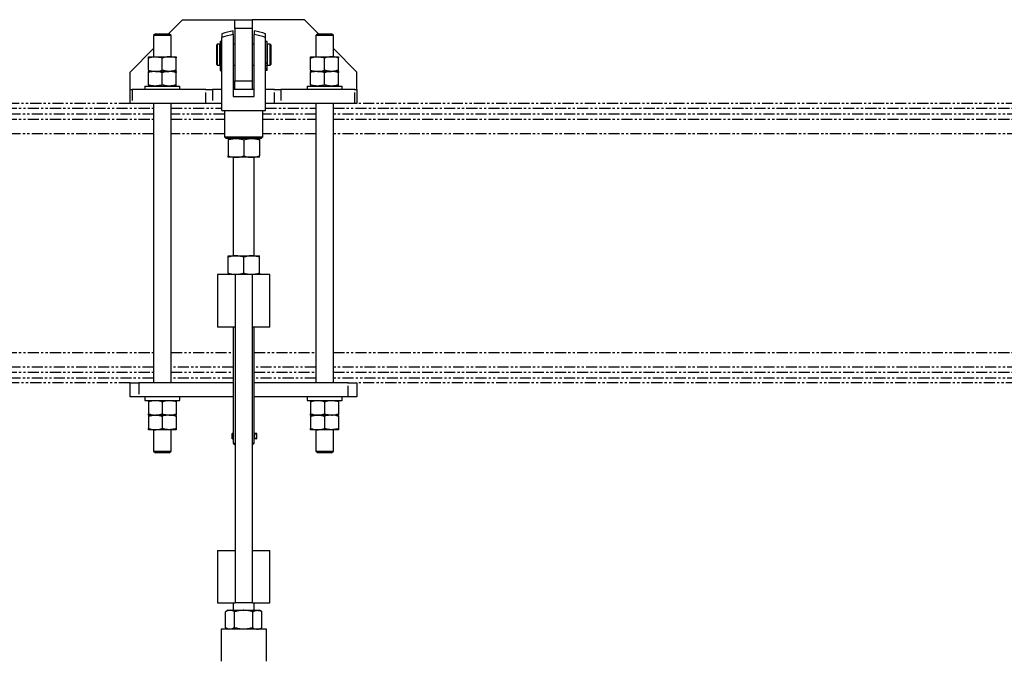
# Model space of a CAD drawing. Extents: x -3895 to 4181, y -1718 to 826.
# Drawn here: x -2699 to -2135, y 399 to 766 of the extents above; entities that cross this region are included whole.
import ezdxf

# ---------------------------------------------------------------- set-up
doc = ezdxf.new("R2010")
doc.units = 0
doc.linetypes.add('PHANTOM', pattern=[12.7, 6.35, -1.27, 1.27, -1.27, 1.27, -1.27])
doc.layers.get('0').update_dxf_attribs({"linetype": 'CONTINUOUS'})

msp = doc.modelspace()

# ---------------------------------------------------------------- linework, layer by layer
at = {"color": 7, "linetype": 'CONTINUOUS'}
for p, q in [((-2606.27, 766.32), (-2614.27, 758.32)), ((-2606.27, 766.32), (-2576.27, 766.32)), ((-2576.27, 761.32), (-2576.27, 766.32)), ((-2576.27, 766.32), (-2566.27, 766.32)), ((-2536.27, 766.32), (-2566.27, 766.32)), ((-2566.27, 766.32), (-2566.27, 761.32)), ((-2528.27, 758.32), (-2536.27, 766.32)), ((-2621.77, 758.32), (-2622.77, 757.32)), ((-2622.77, 757.32), (-2622.77, 745.12)), ((-2612.77, 757.32), (-2622.77, 757.32)), ((-2621.77, 758.32), (-2613.77, 758.32)), ((-2612.77, 757.32), (-2613.77, 758.32)), ((-2612.77, 745.12), (-2612.77, 757.32)), ((-2583.62, 758.32), (-2583.62, 756.2)), ((-2583.62, 714.32), (-2583.62, 756.2)), ((-2577.12, 757.84), (-2577.12, 759.87)), ((-2577.12, 757.84), (-2577.12, 722.32)), ((-2566.27, 761.32), (-2576.27, 761.32)), ((-2576.27, 761.32), (-2576.27, 731.32)), ((-2566.27, 761.32), (-2566.27, 731.32)), ((-2565.12, 759.87), (-2565.12, 757.84)), ((-2565.12, 722.32), (-2565.12, 757.84)), ((-2558.62, 756.2), (-2558.62, 758.32)), ((-2558.62, 714.32), (-2558.62, 756.2)), ((-2528.77, 758.32), (-2529.77, 757.32)), ((-2529.77, 757.32), (-2529.77, 745.12)), ((-2519.77, 757.32), (-2529.77, 757.32)), ((-2528.77, 758.32), (-2520.77, 758.32)), ((-2519.77, 757.32), (-2520.77, 758.32)), ((-2519.77, 745.12), (-2519.77, 757.32)), ((-2586.32, 752.32), (-2586.62, 752.02)), ((-2586.62, 746.32), (-2586.62, 752.02)), ((-2584.72, 752.32), (-2586.32, 752.32)), ((-2586.32, 752.32), (-2586.32, 746.32)), ((-2584.72, 740.32), (-2584.72, 752.32)), ((-2584.62, 752.07), (-2584.72, 752.07)), ((-2583.62, 753.87), (-2584.62, 753.87)), ((-2584.62, 753.87), (-2584.62, 741.36)), ((-2576.27, 752.32), (-2577.12, 752.32)), ((-2565.12, 752.32), (-2566.27, 752.32)), ((-2557.62, 753.87), (-2558.62, 753.87)), ((-2557.62, 741.36), (-2557.62, 753.87)), ((-2557.52, 752.07), (-2557.62, 752.07)), ((-2555.92, 752.32), (-2557.52, 752.32)), ((-2557.52, 740.32), (-2557.52, 752.32)), ((-2555.62, 752.02), (-2555.92, 752.32)), ((-2555.92, 740.32), (-2555.92, 752.32)), ((-2555.62, 752.02), (-2555.62, 740.62)), ((-2622.77, 749.82), (-2636.27, 736.32)), ((-2625.77, 745.12), (-2621.77, 745.12)), ((-2621.77, 745.12), (-2613.77, 745.12)), ((-2613.77, 745.12), (-2609.77, 745.12)), ((-2586.62, 740.62), (-2586.62, 746.32)), ((-2586.32, 746.32), (-2586.32, 740.32)), ((-2532.77, 745.12), (-2528.77, 745.12)), ((-2528.77, 745.12), (-2520.77, 745.12)), ((-2520.77, 745.12), (-2516.77, 745.12)), ((-2506.27, 736.32), (-2519.77, 749.82)), ((-2625.77, 737.43), (-2625.77, 744.4)), ((-2617.77, 737.43), (-2617.77, 744.4)), ((-2609.77, 737.43), (-2609.77, 744.4)), ((-2586.62, 740.62), (-2586.32, 740.32)), ((-2586.32, 740.32), (-2584.72, 740.32)), ((-2584.72, 740.57), (-2584.62, 740.57)), ((-2584.62, 741.36), (-2584.62, 739.81)), ((-2584.62, 739.81), (-2584.62, 738.35)), ((-2577.12, 740.32), (-2576.27, 740.32)), ((-2566.27, 740.32), (-2565.12, 740.32)), ((-2557.62, 739.81), (-2557.62, 741.36)), ((-2557.62, 740.57), (-2557.52, 740.57)), ((-2557.62, 738.35), (-2557.62, 739.81)), ((-2557.52, 740.32), (-2555.92, 740.32)), ((-2555.92, 740.32), (-2555.62, 740.62)), ((-2532.77, 737.43), (-2532.77, 744.4)), ((-2524.77, 737.43), (-2524.77, 744.4)), ((-2516.77, 737.43), (-2516.77, 744.4)), ((-2636.27, 726.32), (-2636.27, 736.32)), ((-2621.77, 736.72), (-2625.77, 736.72)), ((-2625.77, 729.03), (-2625.77, 736)), ((-2621.77, 736.72), (-2613.77, 736.72)), ((-2617.77, 729.03), (-2617.77, 736)), ((-2609.77, 736.72), (-2613.77, 736.72)), ((-2609.77, 729.03), (-2609.77, 736)), ((-2584.62, 738.35), (-2584.62, 737.74)), ((-2584.62, 737.74), (-2584.62, 737.27)), ((-2584.62, 737.27), (-2583.62, 737.27)), ((-2557.62, 737.27), (-2558.62, 737.27)), ((-2557.62, 737.74), (-2557.62, 738.35)), ((-2557.62, 737.27), (-2557.62, 737.74)), ((-2528.77, 736.72), (-2532.77, 736.72)), ((-2532.77, 729.03), (-2532.77, 736)), ((-2528.77, 736.72), (-2520.77, 736.72)), ((-2524.77, 729.03), (-2524.77, 736)), ((-2516.77, 736.72), (-2520.77, 736.72)), ((-2516.77, 729.03), (-2516.77, 736)), ((-2506.27, 726.32), (-2506.27, 736.32)), ((-2627.77, 728.32), (-2627.77, 726.32)), ((-2627.77, 728.32), (-2607.77, 728.32)), ((-2607.77, 726.32), (-2607.77, 728.32)), ((-2576.27, 731.32), (-2566.27, 731.32)), ((-2576.27, 726.32), (-2576.27, 731.32)), ((-2566.27, 731.32), (-2566.27, 726.32)), ((-2534.77, 728.32), (-2534.77, 726.32)), ((-2534.77, 728.32), (-2514.77, 728.32)), ((-2514.77, 726.32), (-2514.77, 728.32)), ((-2636.27, 718.32), (-2636.27, 726.32)), ((-2636.27, 726.32), (-2634.98, 726.32)), ((-2592.76, 726.32), (-2634.98, 726.32)), ((-2592.76, 726.32), (-2589.04, 726.32)), ((-2583.62, 726.32), (-2589.04, 726.32)), ((-2576.27, 726.32), (-2577.12, 726.32)), ((-2577.12, 722.32), (-2565.12, 722.32)), ((-2566.27, 726.32), (-2576.27, 726.32)), ((-2565.12, 726.32), (-2566.27, 726.32)), ((-2553.49, 726.32), (-2558.62, 726.32)), ((-2553.49, 726.32), (-2549.78, 726.32)), ((-2507.55, 726.32), (-2549.78, 726.32)), ((-2507.55, 726.32), (-2506.27, 726.32)), ((-2506.27, 726.32), (-2506.27, 718.32)), ((-2634.98, 718.32), (-2636.27, 718.32)), ((-2592.76, 718.32), (-2634.98, 718.32)), ((-2622.77, 718.32), (-2622.77, 558.32)), ((-2612.77, 558.32), (-2612.77, 718.32)), ((-2589.04, 718.32), (-2592.76, 718.32)), ((-2583.62, 718.32), (-2589.04, 718.32)), ((-2553.49, 718.32), (-2558.62, 718.32)), ((-2549.78, 718.32), (-2553.49, 718.32)), ((-2507.55, 718.32), (-2549.78, 718.32)), ((-2529.77, 718.32), (-2529.77, 558.32)), ((-2519.77, 558.32), (-2519.77, 718.32)), ((-2506.27, 718.32), (-2507.55, 718.32)), ((-2583.62, 714.32), (-2558.62, 714.32)), ((-2582.12, 714.32), (-2582.12, 699.32)), ((-2560.12, 699.32), (-2560.12, 714.32)), ((-2582.12, 699.32), (-2581.12, 698.32)), ((-2582.12, 699.32), (-2571.12, 699.32)), ((-2571.12, 698.32), (-2581.12, 698.32)), ((-2580.12, 697.52), (-2580.12, 688.32)), ((-2571.12, 699.32), (-2560.12, 699.32)), ((-2561.12, 698.32), (-2571.12, 698.32)), ((-2571.12, 697.52), (-2571.12, 688.32)), ((-2562.12, 697.52), (-2562.12, 688.32)), ((-2561.12, 698.32), (-2560.12, 699.32)), ((-2575.62, 687.52), (-2580.12, 687.52)), ((-2577.12, 687.52), (-2577.12, 631.12)), ((-2566.62, 687.52), (-2575.62, 687.52)), ((-2562.12, 687.52), (-2566.62, 687.52)), ((-2565.12, 631.12), (-2565.12, 687.52)), ((-2580.12, 631.12), (-2575.62, 631.12)), ((-2580.12, 621.12), (-2580.12, 630.32)), ((-2575.62, 631.12), (-2566.62, 631.12)), ((-2571.12, 621.12), (-2571.12, 630.32)), ((-2566.62, 631.12), (-2562.12, 631.12)), ((-2562.12, 621.12), (-2562.12, 630.32)), ((-2586.12, 620.32), (-2586.12, 590.32)), ((-2576.12, 620.32), (-2586.12, 620.32)), ((-2576.12, 620.32), (-2576.12, 432.32)), ((-2571.12, 620.32), (-2576.12, 620.32)), ((-2566.12, 620.32), (-2571.12, 620.32)), ((-2566.12, 432.32), (-2566.12, 620.32)), ((-2556.12, 620.32), (-2566.12, 620.32)), ((-2556.12, 590.32), (-2556.12, 620.32)), ((-2576.12, 590.32), (-2586.12, 590.32)), ((-2577.12, 590.32), (-2577.12, 523.92)), ((-2556.12, 590.32), (-2566.12, 590.32)), ((-2565.12, 523.92), (-2565.12, 590.32)), ((-2636.27, 550.32), (-2636.27, 558.32)), ((-2636.27, 558.32), (-2631.27, 558.32)), ((-2577.12, 558.32), (-2631.27, 558.32)), ((-2511.27, 558.32), (-2565.12, 558.32)), ((-2511.27, 558.32), (-2506.27, 558.32)), ((-2506.27, 558.32), (-2506.27, 550.32)), ((-2631.27, 550.32), (-2636.27, 550.32)), ((-2577.12, 550.32), (-2631.27, 550.32)), ((-2627.77, 550.32), (-2627.77, 548.32)), ((-2627.77, 548.32), (-2626.87, 548.32)), ((-2626.87, 548.32), (-2607.77, 548.32)), ((-2625.77, 547.6), (-2625.77, 540.63)), ((-2617.77, 547.6), (-2617.77, 540.63)), ((-2609.77, 547.6), (-2609.77, 540.63)), ((-2607.77, 548.32), (-2607.77, 550.32)), ((-2511.27, 550.32), (-2565.12, 550.32)), ((-2534.77, 550.32), (-2534.77, 548.32)), ((-2534.77, 548.32), (-2533.87, 548.32)), ((-2533.87, 548.32), (-2514.77, 548.32)), ((-2532.77, 547.6), (-2532.77, 540.63)), ((-2524.77, 547.6), (-2524.77, 540.63)), ((-2516.77, 547.6), (-2516.77, 540.63)), ((-2514.77, 548.32), (-2514.77, 550.32)), ((-2506.27, 550.32), (-2511.27, 550.32)), ((-2625.77, 539.92), (-2621.77, 539.92)), ((-2625.77, 539.2), (-2625.77, 532.23)), ((-2613.77, 539.92), (-2621.77, 539.92)), ((-2617.77, 539.2), (-2617.77, 532.23)), ((-2613.77, 539.92), (-2609.77, 539.92)), ((-2609.77, 539.2), (-2609.77, 532.23)), ((-2528.77, 539.92), (-2532.77, 539.92)), ((-2532.77, 539.2), (-2532.77, 532.23)), ((-2520.77, 539.92), (-2528.77, 539.92)), ((-2524.77, 539.2), (-2524.77, 532.23)), ((-2516.77, 539.92), (-2520.77, 539.92)), ((-2516.77, 539.2), (-2516.77, 532.23)), ((-2621.77, 531.52), (-2625.77, 531.52)), ((-2622.77, 531.52), (-2622.77, 519.32)), ((-2613.77, 531.52), (-2621.77, 531.52)), ((-2609.77, 531.52), (-2613.77, 531.52)), ((-2612.77, 519.32), (-2612.77, 531.52)), ((-2528.77, 531.52), (-2532.77, 531.52)), ((-2529.77, 531.52), (-2529.77, 519.32)), ((-2520.77, 531.52), (-2528.77, 531.52)), ((-2516.77, 531.52), (-2520.77, 531.52)), ((-2519.77, 519.32), (-2519.77, 531.52)), ((-2577.12, 529.27), (-2577.65, 529.27)), ((-2577.65, 526.37), (-2577.65, 529.27)), ((-2577.12, 526.37), (-2577.65, 526.37)), ((-2563.67, 529.27), (-2565.12, 529.27)), ((-2563.67, 526.37), (-2565.12, 526.37)), ((-2563.67, 526.37), (-2563.67, 529.27)), ((-2622.77, 519.32), (-2621.77, 518.32)), ((-2622.77, 519.32), (-2612.77, 519.32)), ((-2613.77, 518.32), (-2612.77, 519.32)), ((-2577.12, 523.92), (-2576.12, 522.92)), ((-2577.12, 523.92), (-2576.12, 523.92)), ((-2566.12, 522.92), (-2565.12, 523.92)), ((-2566.12, 523.92), (-2565.12, 523.92)), ((-2529.77, 519.32), (-2528.77, 518.32)), ((-2529.77, 519.32), (-2519.77, 519.32)), ((-2520.77, 518.32), (-2519.77, 519.32)), ((-2613.77, 518.32), (-2621.77, 518.32)), ((-2520.77, 518.32), (-2528.77, 518.32)), ((-2586.12, 462.32), (-2586.12, 432.32)), ((-2586.12, 462.32), (-2576.12, 462.32)), ((-2566.12, 462.32), (-2556.12, 462.32)), ((-2556.12, 432.32), (-2556.12, 462.32)), ((-2586.12, 432.32), (-2576.12, 432.32)), ((-2577.12, 432.32), (-2577.12, 428.12)), ((-2571.12, 432.32), (-2576.12, 432.32)), ((-2566.12, 432.32), (-2571.12, 432.32)), ((-2566.12, 432.32), (-2556.12, 432.32)), ((-2565.12, 428.12), (-2565.12, 432.32)), ((-2580.12, 428.12), (-2581.51, 427.32)), ((-2581.51, 418.12), (-2581.51, 427.32)), ((-2580.12, 428.12), (-2578.91, 428.12)), ((-2578.91, 428.12), (-2571.12, 428.12)), ((-2576.32, 418.12), (-2576.32, 427.32)), ((-2571.12, 428.12), (-2563.33, 428.12)), ((-2565.92, 418.12), (-2565.92, 427.32)), ((-2563.33, 428.12), (-2562.12, 428.12)), ((-2560.73, 427.32), (-2562.12, 428.12)), ((-2560.73, 418.12), (-2560.73, 427.32)), ((-2581.51, 418.12), (-2580.12, 417.32)), ((-2562.12, 417.32), (-2560.73, 418.12)), ((-2584.12, 417.32), (-2584.12, 398.92)), ((-2571.12, 417.32), (-2584.12, 417.32)), ((-2558.12, 417.32), (-2571.12, 417.32)), ((-2558.12, 398.92), (-2558.12, 417.32))]:
    msp.add_line(p, q, dxfattribs=at)
at = {"color": 8, "linetype": 'PHANTOM'}
for p, q in [((-2584.62, 741.36), (-2583.62, 741.36)), ((-2584.62, 739.81), (-2583.62, 739.81)), ((-2557.62, 741.36), (-2558.62, 741.36)), ((-2557.62, 739.81), (-2558.62, 739.81)), ((-2584.62, 738.35), (-2583.62, 738.35)), ((-2584.62, 737.74), (-2583.62, 737.74)), ((-2557.62, 738.35), (-2558.62, 738.35)), ((-2557.62, 737.74), (-2558.62, 737.74)), ((-2634.98, 726.32), (-2634.98, 718.32)), ((-2592.76, 718.32), (-2592.76, 726.32)), ((-2589.04, 726.32), (-2589.04, 718.32)), ((-2553.49, 718.32), (-2553.49, 726.32)), ((-2549.78, 726.32), (-2549.78, 718.32)), ((-2507.55, 718.32), (-2507.55, 726.32)), ((-2872.64, 715.67), (-2622.77, 715.67)), ((-2622.77, 712.19), (-2872.64, 712.19)), ((-2612.77, 715.67), (-2583.62, 715.67)), ((-2582.12, 712.19), (-2612.77, 712.19)), ((-2529.77, 712.19), (-2560.12, 712.19)), ((-2558.62, 715.67), (-2529.77, 715.67)), ((-2519.77, 715.67), (958.86, 715.67)), ((958.86, 712.19), (-2519.77, 712.19)), ((-2872.64, 709.32), (-2622.77, 709.32)), ((-2612.77, 709.32), (-2582.12, 709.32)), ((-2560.12, 709.32), (-2529.77, 709.32)), ((-2519.77, 709.32), (958.86, 709.32)), ((-2622.77, 700.87), (-2872.64, 700.87)), ((-2582.12, 700.87), (-2612.77, 700.87)), ((-2529.77, 700.87), (-2560.12, 700.87)), ((958.86, 700.87), (-2519.77, 700.87)), ((-2872.64, 575.77), (-2622.77, 575.77)), ((-2612.77, 575.77), (-2577.12, 575.77)), ((-2565.12, 575.77), (-2529.77, 575.77)), ((-2519.77, 575.77), (958.86, 575.77)), ((-2622.77, 567.32), (-2872.64, 567.32)), ((-2872.64, 564.45), (-2622.77, 564.45)), ((-2577.12, 567.32), (-2612.77, 567.32)), ((-2612.77, 564.45), (-2577.12, 564.45)), ((-2529.77, 567.32), (-2565.12, 567.32)), ((-2565.12, 564.45), (-2529.77, 564.45)), ((958.86, 567.32), (-2519.77, 567.32)), ((-2519.77, 564.45), (958.86, 564.45)), ((-2622.77, 560.97), (-2872.64, 560.97)), ((-2577.12, 560.97), (-2612.77, 560.97)), ((-2529.77, 560.97), (-2565.12, 560.97)), ((958.86, 560.97), (-2519.77, 560.97)), ((-2631.27, 558.32), (-2631.27, 550.32)), ((-2511.27, 550.32), (-2511.27, 558.32))]:
    msp.add_line(p, q, dxfattribs=at)
at = {"color": 7, "linetype": 'PHANTOM'}
for p, q in [((-2636.27, 718.32), (-2872.64, 718.32)), ((945.36, 718.32), (-2506.27, 718.32)), ((-2636.27, 558.32), (-2872.64, 558.32)), ((945.36, 558.32), (-2506.27, 558.32))]:
    msp.add_line(p, q, dxfattribs=at)
at = {"color": 7, "linetype": 'CONTINUOUS'}
for centre, radius, start, end in [((-2571.12, 720.32), 40, 98.6269, 108.21), ((-2571.12, 720.32), 38, 99.0855, 109.2066), ((-2571.12, 720.32), 40, 71.79, 81.3731), ((-2571.12, 720.32), 38, 70.7934, 80.9145), ((-2577.65, 528.12), 1.15, 62.2326, 89.7789), ((-2577.65, 527.52), 1.15, 270.2211, 297.7674), ((-2563.67, 527.82), 1.45, 90.0001, 180.0001), ((-2563.67, 527.82), 1.45, 179.9999, 269.9999)]:
    msp.add_arc(centre, radius, start, end, dxfattribs=at)
for points, knots in [([(-2625.77, 744.4), (-2625.43, 744.51), (-2624.13, 744.93), (-2622.77, 745.04), (-2621.77, 745.12)], [0, 0, 0, 0, 0.257551, 1, 1, 1, 1]), ([(-2625.77, 744.4), (-2625.77, 744.6), (-2625.77, 745.01), (-2625.77, 745.08), (-2625.77, 745.12)], [0, 0, 0, 0, 0.495458, 1, 1, 1, 1]), ([(-2621.77, 745.12), (-2621.4, 745.11), (-2620.05, 745.07), (-2618.73, 744.69), (-2617.77, 744.4)], [0, 0, 0, 0, 0.268634, 1, 1, 1, 1]), ([(-2613.77, 745.12), (-2613.86, 745.12), (-2614.58, 745.11), (-2615.93, 744.96), (-2617.15, 744.59), (-2617.77, 744.4)], [0, 0, 0, 0, 0.0700858, 0.5307822, 1, 1, 1, 1]), ([(-2609.77, 744.4), (-2610.42, 744.6), (-2611.73, 745.01), (-2613.08, 745.08), (-2613.77, 745.12)], [0, 0, 0, 0, 0.495458, 1, 1, 1, 1]), ([(-2609.77, 745.12), (-2609.77, 745.12), (-2609.77, 745.11), (-2609.77, 744.96), (-2609.77, 744.59), (-2609.77, 744.4)], [0, 0, 0, 0, 0.070086, 0.530782, 1, 1, 1, 1]), ([(-2532.77, 744.4), (-2532.43, 744.51), (-2531.13, 744.93), (-2529.77, 745.04), (-2528.77, 745.12)], [0, 0, 0, 0, 0.257551, 1, 1, 1, 1]), ([(-2532.77, 744.4), (-2532.77, 744.6), (-2532.77, 745.01), (-2532.77, 745.08), (-2532.77, 745.12)], [0, 0, 0, 0, 0.495458, 1, 1, 1, 1]), ([(-2528.77, 745.12), (-2528.4, 745.11), (-2527.05, 745.07), (-2525.73, 744.69), (-2524.77, 744.4)], [0, 0, 0, 0, 0.268634, 1, 1, 1, 1]), ([(-2520.77, 745.12), (-2520.86, 745.12), (-2521.58, 745.11), (-2522.93, 744.96), (-2524.15, 744.59), (-2524.77, 744.4)], [0, 0, 0, 0, 0.0700858, 0.5307822, 1, 1, 1, 1]), ([(-2516.77, 744.4), (-2517.42, 744.6), (-2518.73, 745.01), (-2520.08, 745.08), (-2520.77, 745.12)], [0, 0, 0, 0, 0.495458, 1, 1, 1, 1]), ([(-2516.77, 745.12), (-2516.77, 745.12), (-2516.77, 745.11), (-2516.77, 744.96), (-2516.77, 744.59), (-2516.77, 744.4)], [0, 0, 0, 0, 0.070086, 0.530782, 1, 1, 1, 1]), ([(-2625.77, 737.43), (-2625.43, 737.33), (-2624.13, 736.91), (-2622.77, 736.8), (-2621.77, 736.72)], [0, 0, 0, 0, 0.257551, 1, 1, 1, 1]), ([(-2625.77, 737.43), (-2625.77, 737.23), (-2625.77, 736.83), (-2625.77, 736.76), (-2625.77, 736.72)], [0, 0, 0, 0, 0.495458, 1, 1, 1, 1]), ([(-2621.77, 736.72), (-2622.13, 736.71), (-2623.48, 736.67), (-2624.8, 736.29), (-2625.77, 736)], [0, 0, 0, 0, 0.268634, 1, 1, 1, 1]), ([(-2625.77, 736), (-2625.77, 736.2), (-2625.77, 736.61), (-2625.77, 736.68), (-2625.77, 736.72)], [0, 0, 0, 0, 0.495458, 1, 1, 1, 1]), ([(-2621.77, 736.72), (-2621.4, 736.73), (-2620.05, 736.77), (-2618.73, 737.15), (-2617.77, 737.43)], [0, 0, 0, 0, 0.268634, 1, 1, 1, 1]), ([(-2617.77, 736), (-2618.1, 736.11), (-2619.41, 736.53), (-2620.76, 736.64), (-2621.77, 736.72)], [0, 0, 0, 0, 0.2575513, 1, 1, 1, 1]), ([(-2613.77, 736.72), (-2613.86, 736.72), (-2614.58, 736.73), (-2615.93, 736.88), (-2617.15, 737.25), (-2617.77, 737.43)], [0, 0, 0, 0, 0.070086, 0.530782, 1, 1, 1, 1]), ([(-2613.77, 736.72), (-2613.86, 736.72), (-2614.58, 736.71), (-2615.93, 736.56), (-2617.15, 736.19), (-2617.77, 736)], [0, 0, 0, 0, 0.070086, 0.530782, 1, 1, 1, 1]), ([(-2609.77, 737.43), (-2610.42, 737.23), (-2611.73, 736.83), (-2613.08, 736.76), (-2613.77, 736.72)], [0, 0, 0, 0, 0.495458, 1, 1, 1, 1]), ([(-2609.77, 736), (-2610.42, 736.2), (-2611.73, 736.61), (-2613.08, 736.68), (-2613.77, 736.72)], [0, 0, 0, 0, 0.495458, 1, 1, 1, 1]), ([(-2609.77, 736.72), (-2609.77, 736.72), (-2609.77, 736.73), (-2609.77, 736.88), (-2609.77, 737.25), (-2609.77, 737.43)], [0, 0, 0, 0, 0.070086, 0.530782, 1, 1, 1, 1]), ([(-2609.77, 736.72), (-2609.77, 736.72), (-2609.77, 736.71), (-2609.77, 736.56), (-2609.77, 736.19), (-2609.77, 736)], [0, 0, 0, 0, 0.0700858, 0.5307822, 1, 1, 1, 1]), ([(-2532.77, 737.43), (-2532.43, 737.33), (-2531.13, 736.91), (-2529.77, 736.8), (-2528.77, 736.72)], [0, 0, 0, 0, 0.257551, 1, 1, 1, 1]), ([(-2532.77, 737.43), (-2532.77, 737.23), (-2532.77, 736.83), (-2532.77, 736.76), (-2532.77, 736.72)], [0, 0, 0, 0, 0.495458, 1, 1, 1, 1]), ([(-2528.77, 736.72), (-2529.13, 736.71), (-2530.48, 736.67), (-2531.8, 736.29), (-2532.77, 736)], [0, 0, 0, 0, 0.268634, 1, 1, 1, 1]), ([(-2532.77, 736), (-2532.77, 736.2), (-2532.77, 736.61), (-2532.77, 736.68), (-2532.77, 736.72)], [0, 0, 0, 0, 0.495458, 1, 1, 1, 1]), ([(-2528.77, 736.72), (-2528.4, 736.73), (-2527.05, 736.77), (-2525.73, 737.15), (-2524.77, 737.43)], [0, 0, 0, 0, 0.268634, 1, 1, 1, 1]), ([(-2524.77, 736), (-2525.1, 736.11), (-2526.41, 736.53), (-2527.76, 736.64), (-2528.77, 736.72)], [0, 0, 0, 0, 0.2575513, 1, 1, 1, 1]), ([(-2520.77, 736.72), (-2520.86, 736.72), (-2521.58, 736.73), (-2522.93, 736.88), (-2524.15, 737.25), (-2524.77, 737.43)], [0, 0, 0, 0, 0.070086, 0.530782, 1, 1, 1, 1]), ([(-2520.77, 736.72), (-2520.86, 736.72), (-2521.58, 736.71), (-2522.93, 736.56), (-2524.15, 736.19), (-2524.77, 736)], [0, 0, 0, 0, 0.070086, 0.530782, 1, 1, 1, 1]), ([(-2516.77, 737.43), (-2517.42, 737.23), (-2518.73, 736.83), (-2520.08, 736.76), (-2520.77, 736.72)], [0, 0, 0, 0, 0.495458, 1, 1, 1, 1]), ([(-2516.77, 736), (-2517.42, 736.2), (-2518.73, 736.61), (-2520.08, 736.68), (-2520.77, 736.72)], [0, 0, 0, 0, 0.495458, 1, 1, 1, 1]), ([(-2516.77, 736.72), (-2516.77, 736.72), (-2516.77, 736.73), (-2516.77, 736.88), (-2516.77, 737.25), (-2516.77, 737.43)], [0, 0, 0, 0, 0.070086, 0.530782, 1, 1, 1, 1]), ([(-2516.77, 736.72), (-2516.77, 736.72), (-2516.77, 736.71), (-2516.77, 736.56), (-2516.77, 736.19), (-2516.77, 736)], [0, 0, 0, 0, 0.0700858, 0.5307822, 1, 1, 1, 1]), ([(-2621.77, 728.32), (-2622.13, 728.33), (-2623.48, 728.37), (-2624.8, 728.75), (-2625.77, 729.03)], [0, 0, 0, 0, 0.268634, 1, 1, 1, 1]), ([(-2625.77, 729.03), (-2625.77, 728.83), (-2625.77, 728.43), (-2625.77, 728.36), (-2625.77, 728.32)], [0, 0, 0, 0, 0.495458, 1, 1, 1, 1]), ([(-2617.77, 729.03), (-2618.1, 728.93), (-2619.41, 728.51), (-2620.76, 728.4), (-2621.77, 728.32)], [0, 0, 0, 0, 0.257551, 1, 1, 1, 1]), ([(-2613.77, 728.32), (-2613.86, 728.32), (-2614.58, 728.33), (-2615.93, 728.48), (-2617.15, 728.85), (-2617.77, 729.03)], [0, 0, 0, 0, 0.070086, 0.530782, 1, 1, 1, 1]), ([(-2609.77, 729.03), (-2610.42, 728.83), (-2611.73, 728.43), (-2613.08, 728.36), (-2613.77, 728.32)], [0, 0, 0, 0, 0.495458, 1, 1, 1, 1]), ([(-2609.77, 728.32), (-2609.77, 728.32), (-2609.77, 728.33), (-2609.77, 728.48), (-2609.77, 728.85), (-2609.77, 729.03)], [0, 0, 0, 0, 0.070086, 0.530782, 1, 1, 1, 1]), ([(-2528.77, 728.32), (-2529.13, 728.33), (-2530.48, 728.37), (-2531.8, 728.75), (-2532.77, 729.03)], [0, 0, 0, 0, 0.268634, 1, 1, 1, 1]), ([(-2532.77, 729.03), (-2532.77, 728.83), (-2532.77, 728.43), (-2532.77, 728.36), (-2532.77, 728.32)], [0, 0, 0, 0, 0.495458, 1, 1, 1, 1]), ([(-2524.77, 729.03), (-2525.1, 728.93), (-2526.41, 728.51), (-2527.76, 728.4), (-2528.77, 728.32)], [0, 0, 0, 0, 0.257551, 1, 1, 1, 1]), ([(-2520.77, 728.32), (-2520.86, 728.32), (-2521.58, 728.33), (-2522.93, 728.48), (-2524.15, 728.85), (-2524.77, 729.03)], [0, 0, 0, 0, 0.070086, 0.530782, 1, 1, 1, 1]), ([(-2516.77, 729.03), (-2517.42, 728.83), (-2518.73, 728.43), (-2520.08, 728.36), (-2520.77, 728.32)], [0, 0, 0, 0, 0.495458, 1, 1, 1, 1]), ([(-2516.77, 728.32), (-2516.77, 728.32), (-2516.77, 728.33), (-2516.77, 728.48), (-2516.77, 728.85), (-2516.77, 729.03)], [0, 0, 0, 0, 0.070086, 0.530782, 1, 1, 1, 1]), ([(-2580.12, 697.52), (-2579.39, 697.74), (-2577.91, 698.19), (-2576.39, 698.28), (-2575.62, 698.32)], [0, 0, 0, 0, 0.495458, 1, 1, 1, 1]), ([(-2580.12, 698.32), (-2580.12, 698.31), (-2580.12, 698.26), (-2580.12, 697.83), (-2580.12, 697.52)], [0, 0, 0, 0, 0.2686336, 1, 1, 1, 1]), ([(-2575.62, 698.32), (-2575.51, 698.32), (-2574.71, 698.31), (-2573.18, 698.14), (-2571.81, 697.72), (-2571.12, 697.52)], [0, 0, 0, 0, 0.07009, 0.5307844, 1, 1, 1, 1]), ([(-2571.12, 697.52), (-2570.39, 697.74), (-2568.91, 698.19), (-2567.39, 698.28), (-2566.62, 698.32)], [0, 0, 0, 0, 0.495458, 1, 1, 1, 1]), ([(-2566.62, 698.32), (-2566.51, 698.32), (-2565.71, 698.31), (-2564.18, 698.14), (-2562.81, 697.72), (-2562.12, 697.52)], [0, 0, 0, 0, 0.07009, 0.530784, 1, 1, 1, 1]), ([(-2562.12, 698.32), (-2562.12, 698.31), (-2562.12, 698.26), (-2562.12, 697.83), (-2562.12, 697.52)], [0, 0, 0, 0, 0.2686336, 1, 1, 1, 1]), ([(-2580.12, 688.32), (-2579.39, 688.1), (-2577.91, 687.64), (-2576.39, 687.56), (-2575.62, 687.52)], [0, 0, 0, 0, 0.495458, 1, 1, 1, 1]), ([(-2580.12, 687.52), (-2580.12, 687.53), (-2580.12, 687.58), (-2580.12, 688.01), (-2580.12, 688.32)], [0, 0, 0, 0, 0.268634, 1, 1, 1, 1]), ([(-2575.62, 687.52), (-2575.51, 687.52), (-2574.71, 687.53), (-2573.18, 687.7), (-2571.81, 688.11), (-2571.12, 688.32)], [0, 0, 0, 0, 0.07009, 0.530784, 1, 1, 1, 1]), ([(-2571.12, 688.32), (-2570.39, 688.1), (-2568.91, 687.64), (-2567.39, 687.56), (-2566.62, 687.52)], [0, 0, 0, 0, 0.495458, 1, 1, 1, 1]), ([(-2566.62, 687.52), (-2566.51, 687.52), (-2565.71, 687.53), (-2564.18, 687.7), (-2562.81, 688.11), (-2562.12, 688.32)], [0, 0, 0, 0, 0.07009, 0.530784, 1, 1, 1, 1]), ([(-2562.12, 687.52), (-2562.12, 687.53), (-2562.12, 687.58), (-2562.12, 688.01), (-2562.12, 688.32)], [0, 0, 0, 0, 0.268634, 1, 1, 1, 1]), ([(-2575.62, 631.12), (-2575.73, 631.12), (-2576.53, 631.11), (-2578.06, 630.94), (-2579.43, 630.52), (-2580.12, 630.32)], [0, 0, 0, 0, 0.07009, 0.530784, 1, 1, 1, 1]), ([(-2580.12, 630.32), (-2580.12, 630.44), (-2580.12, 630.91), (-2580.12, 631.03), (-2580.12, 631.12)], [0, 0, 0, 0, 0.257551, 1, 1, 1, 1]), ([(-2571.12, 630.32), (-2571.85, 630.54), (-2573.33, 630.99), (-2574.85, 631.08), (-2575.62, 631.12)], [0, 0, 0, 0, 0.495458, 1, 1, 1, 1]), ([(-2566.62, 631.12), (-2566.73, 631.12), (-2567.53, 631.11), (-2569.06, 630.94), (-2570.43, 630.52), (-2571.12, 630.32)], [0, 0, 0, 0, 0.07009, 0.530784, 1, 1, 1, 1]), ([(-2562.12, 630.32), (-2562.85, 630.54), (-2564.33, 630.99), (-2565.85, 631.08), (-2566.62, 631.12)], [0, 0, 0, 0, 0.495458, 1, 1, 1, 1]), ([(-2562.12, 630.32), (-2562.12, 630.44), (-2562.12, 630.91), (-2562.12, 631.03), (-2562.12, 631.12)], [0, 0, 0, 0, 0.257551, 1, 1, 1, 1]), ([(-2575.62, 620.32), (-2575.73, 620.32), (-2576.53, 620.33), (-2578.06, 620.5), (-2579.43, 620.91), (-2580.12, 621.12)], [0, 0, 0, 0, 0.07009, 0.530784, 1, 1, 1, 1]), ([(-2580.12, 621.12), (-2580.12, 621), (-2580.12, 620.53), (-2580.12, 620.41), (-2580.12, 620.32)], [0, 0, 0, 0, 0.257551, 1, 1, 1, 1]), ([(-2571.12, 621.12), (-2571.85, 620.9), (-2573.33, 620.44), (-2574.85, 620.36), (-2575.62, 620.32)], [0, 0, 0, 0, 0.495458, 1, 1, 1, 1]), ([(-2566.62, 620.32), (-2566.73, 620.32), (-2567.53, 620.33), (-2569.06, 620.5), (-2570.43, 620.91), (-2571.12, 621.12)], [0, 0, 0, 0, 0.07009, 0.5307844, 1, 1, 1, 1]), ([(-2562.12, 621.12), (-2562.85, 620.9), (-2564.33, 620.44), (-2565.85, 620.36), (-2566.62, 620.32)], [0, 0, 0, 0, 0.495458, 1, 1, 1, 1]), ([(-2562.12, 621.12), (-2562.12, 621), (-2562.12, 620.53), (-2562.12, 620.41), (-2562.12, 620.32)], [0, 0, 0, 0, 0.257551, 1, 1, 1, 1]), ([(-2625.77, 547.6), (-2625.12, 547.8), (-2623.8, 548.21), (-2622.45, 548.28), (-2621.77, 548.32)], [0, 0, 0, 0, 0.495458, 1, 1, 1, 1]), ([(-2625.77, 548.32), (-2625.77, 548.32), (-2625.77, 548.31), (-2625.77, 548.16), (-2625.77, 547.79), (-2625.77, 547.6)], [0, 0, 0, 0, 0.070086, 0.530782, 1, 1, 1, 1]), ([(-2621.77, 548.32), (-2621.67, 548.32), (-2620.95, 548.31), (-2619.6, 548.16), (-2618.38, 547.79), (-2617.77, 547.6)], [0, 0, 0, 0, 0.070086, 0.530782, 1, 1, 1, 1]), ([(-2617.77, 547.6), (-2617.43, 547.71), (-2616.13, 548.13), (-2614.77, 548.24), (-2613.77, 548.32)], [0, 0, 0, 0, 0.257551, 1, 1, 1, 1]), ([(-2613.77, 548.32), (-2613.4, 548.31), (-2612.05, 548.27), (-2610.73, 547.89), (-2609.77, 547.6)], [0, 0, 0, 0, 0.268634, 1, 1, 1, 1]), ([(-2609.77, 547.6), (-2609.77, 547.8), (-2609.77, 548.21), (-2609.77, 548.28), (-2609.77, 548.32)], [0, 0, 0, 0, 0.495458, 1, 1, 1, 1]), ([(-2532.77, 547.6), (-2532.12, 547.8), (-2530.8, 548.21), (-2529.45, 548.28), (-2528.77, 548.32)], [0, 0, 0, 0, 0.495458, 1, 1, 1, 1]), ([(-2532.77, 548.32), (-2532.77, 548.32), (-2532.77, 548.31), (-2532.77, 548.16), (-2532.77, 547.79), (-2532.77, 547.6)], [0, 0, 0, 0, 0.070086, 0.530782, 1, 1, 1, 1]), ([(-2528.77, 548.32), (-2528.67, 548.32), (-2527.95, 548.31), (-2526.6, 548.16), (-2525.38, 547.79), (-2524.77, 547.6)], [0, 0, 0, 0, 0.070086, 0.530782, 1, 1, 1, 1]), ([(-2524.77, 547.6), (-2524.43, 547.71), (-2523.13, 548.13), (-2521.77, 548.24), (-2520.77, 548.32)], [0, 0, 0, 0, 0.257551, 1, 1, 1, 1]), ([(-2520.77, 548.32), (-2520.4, 548.31), (-2519.05, 548.27), (-2517.73, 547.89), (-2516.77, 547.6)], [0, 0, 0, 0, 0.268634, 1, 1, 1, 1]), ([(-2516.77, 547.6), (-2516.77, 547.8), (-2516.77, 548.21), (-2516.77, 548.28), (-2516.77, 548.32)], [0, 0, 0, 0, 0.495458, 1, 1, 1, 1]), ([(-2625.77, 540.63), (-2625.12, 540.43), (-2623.8, 540.03), (-2622.45, 539.96), (-2621.77, 539.92)], [0, 0, 0, 0, 0.495458, 1, 1, 1, 1]), ([(-2625.77, 539.92), (-2625.77, 539.92), (-2625.77, 539.93), (-2625.77, 540.08), (-2625.77, 540.45), (-2625.77, 540.63)], [0, 0, 0, 0, 0.070086, 0.530782, 1, 1, 1, 1]), ([(-2625.77, 539.2), (-2625.12, 539.4), (-2623.8, 539.81), (-2622.45, 539.88), (-2621.77, 539.92)], [0, 0, 0, 0, 0.495458, 1, 1, 1, 1]), ([(-2625.77, 539.92), (-2625.77, 539.92), (-2625.77, 539.91), (-2625.77, 539.76), (-2625.77, 539.39), (-2625.77, 539.2)], [0, 0, 0, 0, 0.070086, 0.530782, 1, 1, 1, 1]), ([(-2621.77, 539.92), (-2621.67, 539.92), (-2620.95, 539.93), (-2619.6, 540.08), (-2618.38, 540.45), (-2617.77, 540.63)], [0, 0, 0, 0, 0.070086, 0.530782, 1, 1, 1, 1]), ([(-2621.77, 539.92), (-2621.67, 539.92), (-2620.95, 539.91), (-2619.6, 539.76), (-2618.38, 539.39), (-2617.77, 539.2)], [0, 0, 0, 0, 0.070086, 0.530782, 1, 1, 1, 1]), ([(-2617.77, 540.63), (-2617.43, 540.53), (-2616.13, 540.11), (-2614.77, 540), (-2613.77, 539.92)], [0, 0, 0, 0, 0.257551, 1, 1, 1, 1]), ([(-2613.77, 539.92), (-2614.13, 539.91), (-2615.48, 539.87), (-2616.8, 539.49), (-2617.77, 539.2)], [0, 0, 0, 0, 0.268634, 1, 1, 1, 1]), ([(-2613.77, 539.92), (-2613.4, 539.93), (-2612.05, 539.97), (-2610.73, 540.35), (-2609.77, 540.63)], [0, 0, 0, 0, 0.268634, 1, 1, 1, 1]), ([(-2609.77, 539.2), (-2610.1, 539.31), (-2611.41, 539.73), (-2612.76, 539.84), (-2613.77, 539.92)], [0, 0, 0, 0, 0.257551, 1, 1, 1, 1]), ([(-2609.77, 540.63), (-2609.77, 540.43), (-2609.77, 540.03), (-2609.77, 539.96), (-2609.77, 539.92)], [0, 0, 0, 0, 0.495458, 1, 1, 1, 1]), ([(-2609.77, 539.2), (-2609.77, 539.4), (-2609.77, 539.81), (-2609.77, 539.88), (-2609.77, 539.92)], [0, 0, 0, 0, 0.495458, 1, 1, 1, 1]), ([(-2532.77, 540.63), (-2532.12, 540.43), (-2530.8, 540.03), (-2529.45, 539.96), (-2528.77, 539.92)], [0, 0, 0, 0, 0.495458, 1, 1, 1, 1]), ([(-2532.77, 539.92), (-2532.77, 539.92), (-2532.77, 539.93), (-2532.77, 540.08), (-2532.77, 540.45), (-2532.77, 540.63)], [0, 0, 0, 0, 0.070086, 0.530782, 1, 1, 1, 1]), ([(-2532.77, 539.2), (-2532.12, 539.4), (-2530.8, 539.81), (-2529.45, 539.88), (-2528.77, 539.92)], [0, 0, 0, 0, 0.495458, 1, 1, 1, 1]), ([(-2532.77, 539.92), (-2532.77, 539.92), (-2532.77, 539.91), (-2532.77, 539.76), (-2532.77, 539.39), (-2532.77, 539.2)], [0, 0, 0, 0, 0.070086, 0.530782, 1, 1, 1, 1]), ([(-2528.77, 539.92), (-2528.67, 539.92), (-2527.95, 539.93), (-2526.6, 540.08), (-2525.38, 540.45), (-2524.77, 540.63)], [0, 0, 0, 0, 0.070086, 0.530782, 1, 1, 1, 1]), ([(-2528.77, 539.92), (-2528.67, 539.92), (-2527.95, 539.91), (-2526.6, 539.76), (-2525.38, 539.39), (-2524.77, 539.2)], [0, 0, 0, 0, 0.070086, 0.530782, 1, 1, 1, 1]), ([(-2524.77, 540.63), (-2524.43, 540.53), (-2523.13, 540.11), (-2521.77, 540), (-2520.77, 539.92)], [0, 0, 0, 0, 0.257551, 1, 1, 1, 1]), ([(-2520.77, 539.92), (-2521.13, 539.91), (-2522.48, 539.87), (-2523.8, 539.49), (-2524.77, 539.2)], [0, 0, 0, 0, 0.268634, 1, 1, 1, 1]), ([(-2520.77, 539.92), (-2520.4, 539.93), (-2519.05, 539.97), (-2517.73, 540.35), (-2516.77, 540.63)], [0, 0, 0, 0, 0.268634, 1, 1, 1, 1]), ([(-2516.77, 539.2), (-2517.1, 539.31), (-2518.41, 539.73), (-2519.76, 539.84), (-2520.77, 539.92)], [0, 0, 0, 0, 0.257551, 1, 1, 1, 1]), ([(-2516.77, 540.63), (-2516.77, 540.43), (-2516.77, 540.03), (-2516.77, 539.96), (-2516.77, 539.92)], [0, 0, 0, 0, 0.495458, 1, 1, 1, 1]), ([(-2516.77, 539.2), (-2516.77, 539.4), (-2516.77, 539.81), (-2516.77, 539.88), (-2516.77, 539.92)], [0, 0, 0, 0, 0.495458, 1, 1, 1, 1]), ([(-2625.77, 532.23), (-2625.12, 532.03), (-2623.8, 531.63), (-2622.45, 531.56), (-2621.77, 531.52)], [0, 0, 0, 0, 0.495458, 1, 1, 1, 1]), ([(-2625.77, 531.52), (-2625.77, 531.52), (-2625.77, 531.53), (-2625.77, 531.68), (-2625.77, 532.05), (-2625.77, 532.23)], [0, 0, 0, 0, 0.070086, 0.530782, 1, 1, 1, 1]), ([(-2621.77, 531.52), (-2621.67, 531.52), (-2620.95, 531.53), (-2619.6, 531.68), (-2618.38, 532.05), (-2617.77, 532.23)], [0, 0, 0, 0, 0.070086, 0.530782, 1, 1, 1, 1]), ([(-2613.77, 531.52), (-2614.13, 531.53), (-2615.48, 531.57), (-2616.8, 531.95), (-2617.77, 532.23)], [0, 0, 0, 0, 0.268634, 1, 1, 1, 1]), ([(-2609.77, 532.23), (-2610.1, 532.13), (-2611.41, 531.71), (-2612.76, 531.6), (-2613.77, 531.52)], [0, 0, 0, 0, 0.257551, 1, 1, 1, 1]), ([(-2609.77, 532.23), (-2609.77, 532.03), (-2609.77, 531.63), (-2609.77, 531.56), (-2609.77, 531.52)], [0, 0, 0, 0, 0.495458, 1, 1, 1, 1]), ([(-2532.77, 532.23), (-2532.12, 532.03), (-2530.8, 531.63), (-2529.45, 531.56), (-2528.77, 531.52)], [0, 0, 0, 0, 0.495458, 1, 1, 1, 1]), ([(-2532.77, 531.52), (-2532.77, 531.52), (-2532.77, 531.53), (-2532.77, 531.68), (-2532.77, 532.05), (-2532.77, 532.23)], [0, 0, 0, 0, 0.070086, 0.530782, 1, 1, 1, 1]), ([(-2528.77, 531.52), (-2528.67, 531.52), (-2527.95, 531.53), (-2526.6, 531.68), (-2525.38, 532.05), (-2524.77, 532.23)], [0, 0, 0, 0, 0.070086, 0.530782, 1, 1, 1, 1]), ([(-2520.77, 531.52), (-2521.13, 531.53), (-2522.48, 531.57), (-2523.8, 531.95), (-2524.77, 532.23)], [0, 0, 0, 0, 0.268634, 1, 1, 1, 1]), ([(-2516.77, 532.23), (-2517.1, 532.13), (-2518.41, 531.71), (-2519.76, 531.6), (-2520.77, 531.52)], [0, 0, 0, 0, 0.257551, 1, 1, 1, 1]), ([(-2516.77, 532.23), (-2516.77, 532.03), (-2516.77, 531.63), (-2516.77, 531.56), (-2516.77, 531.52)], [0, 0, 0, 0, 0.495458, 1, 1, 1, 1]), ([(-2578.91, 428.12), (-2578.98, 428.12), (-2579.44, 428.11), (-2580.32, 427.94), (-2581.11, 427.52), (-2581.51, 427.32)], [0, 0, 0, 0, 0.07009, 0.530784, 1, 1, 1, 1]), ([(-2576.32, 427.32), (-2576.74, 427.54), (-2577.59, 427.99), (-2578.47, 428.08), (-2578.91, 428.12)], [0, 0, 0, 0, 0.495458, 1, 1, 1, 1]), ([(-2571.12, 428.12), (-2571.24, 428.12), (-2572.18, 428.11), (-2573.93, 427.94), (-2575.52, 427.52), (-2576.32, 427.32)], [0, 0, 0, 0, 0.07009, 0.530784, 1, 1, 1, 1]), ([(-2565.92, 427.32), (-2566.77, 427.54), (-2568.47, 427.99), (-2570.23, 428.08), (-2571.12, 428.12)], [0, 0, 0, 0, 0.495458, 1, 1, 1, 1]), ([(-2565.92, 427.32), (-2565.71, 427.44), (-2564.86, 427.91), (-2563.98, 428.03), (-2563.33, 428.12)], [0, 0, 0, 0, 0.257551, 1, 1, 1, 1]), ([(-2563.33, 428.12), (-2563.09, 428.11), (-2562.21, 428.06), (-2561.35, 427.63), (-2560.73, 427.32)], [0, 0, 0, 0, 0.268634, 1, 1, 1, 1]), ([(-2578.91, 417.32), (-2578.98, 417.32), (-2579.44, 417.33), (-2580.32, 417.5), (-2581.11, 417.91), (-2581.51, 418.12)], [0, 0, 0, 0, 0.07009, 0.530784, 1, 1, 1, 1]), ([(-2576.32, 418.12), (-2576.74, 417.9), (-2577.59, 417.44), (-2578.47, 417.36), (-2578.91, 417.32)], [0, 0, 0, 0, 0.495458, 1, 1, 1, 1]), ([(-2571.12, 417.32), (-2571.24, 417.32), (-2572.18, 417.33), (-2573.93, 417.5), (-2575.52, 417.91), (-2576.32, 418.12)], [0, 0, 0, 0, 0.07009, 0.530784, 1, 1, 1, 1]), ([(-2565.92, 418.12), (-2566.77, 417.9), (-2568.47, 417.44), (-2570.23, 417.36), (-2571.12, 417.32)], [0, 0, 0, 0, 0.495458, 1, 1, 1, 1]), ([(-2565.92, 418.12), (-2565.71, 418), (-2564.86, 417.53), (-2563.98, 417.41), (-2563.33, 417.32)], [0, 0, 0, 0, 0.257551, 1, 1, 1, 1]), ([(-2563.33, 417.32), (-2563.09, 417.33), (-2562.21, 417.38), (-2561.35, 417.81), (-2560.73, 418.12)], [0, 0, 0, 0, 0.268634, 1, 1, 1, 1])]:
    msp.add_open_spline(points, degree=3, knots=knots, dxfattribs=at)

doc.saveas('drawing.dxf')
